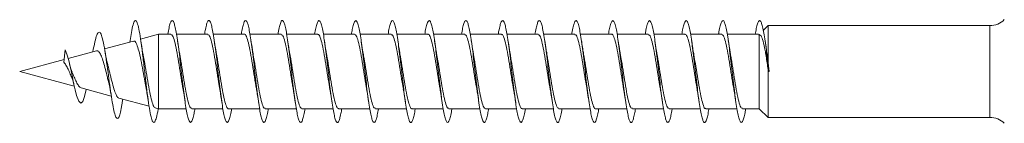
# Model space of a CAD drawing. Units: millimetres. Extents: x -1300 to 1429, y -1276 to 1304.
# Drawn here: x -1300 to -1252, y 716 to 722 of the extents above; entities that cross this region are included whole.
import ezdxf

# ---------------------------------------------------------------- set-up
doc = ezdxf.new("R2010")
doc.units = ezdxf.units.MM

msp = doc.modelspace()

# ---------------------------------------------------------------- linework, layer by layer
at = {"color": 7, "linetype": 'Continuous', "lineweight": 0}
for p, q in [((-1263.559, 721.22), (-1263.798, 720.988)), ((-1252.691, 721.22), (-1263.559, 721.22)), ((-1263.559, 719.396), (-1263.559, 721.22)), ((-1293.44, 720.795), (-1294.326, 720.557)), ((-1292.836, 720.795), (-1293.44, 720.795)), ((-1293.44, 717.145), (-1293.44, 720.795)), ((-1291.036, 720.795), (-1292.561, 720.795)), ((-1289.236, 720.795), (-1290.762, 720.795)), ((-1287.436, 720.795), (-1288.963, 720.795)), ((-1285.636, 720.795), (-1287.162, 720.795)), ((-1283.836, 720.795), (-1285.361, 720.795)), ((-1282.036, 720.795), (-1283.562, 720.795)), ((-1280.236, 720.795), (-1281.763, 720.795)), ((-1278.436, 720.795), (-1279.962, 720.795)), ((-1276.636, 720.795), (-1278.162, 720.795)), ((-1274.836, 720.795), (-1276.363, 720.795)), ((-1273.036, 720.795), (-1274.563, 720.795)), ((-1271.236, 720.795), (-1272.762, 720.795)), ((-1269.436, 720.795), (-1270.962, 720.795)), ((-1267.636, 720.795), (-1269.163, 720.795)), ((-1265.836, 720.795), (-1267.363, 720.795)), ((-1264.036, 720.795), (-1265.562, 720.795)), ((-1264.036, 720.772), (-1263.998, 720.778)), ((-1263.998, 717.145), (-1263.998, 720.778)), ((-1294.671, 720.465), (-1296.094, 720.084)), ((-1294.839, 720.491), (-1294.851, 720.417)), ((-1263.661, 720.156), (-1263.714, 720.494)), ((-1298.089, 719.427), (-1298.027, 720.032)), ((-1296.478, 719.981), (-1297.877, 719.606)), ((-1298.076, 719.553), (-1300.251, 718.97)), ((-1263.505, 718.972), (-1263.559, 719.396)), ((-1300.251, 718.97), (-1297.574, 718.252)), ((-1263.559, 719.056), (-1263.548, 718.967)), ((-1263.559, 716.72), (-1263.559, 719.056)), ((-1263.548, 718.967), (-1263.527, 718.97)), ((-1263.527, 718.97), (-1263.505, 718.972)), ((-1297.235, 718.161), (-1295.762, 717.767)), ((-1295.398, 717.669), (-1293.91, 717.27)), ((-1295.204, 717.56), (-1295.195, 717.615)), ((-1293.617, 717.192), (-1293.44, 717.145)), ((-1293.44, 717.145), (-1292.091, 717.145)), ((-1291.817, 717.145), (-1290.292, 717.145)), ((-1290.017, 717.145), (-1288.491, 717.145)), ((-1288.217, 717.145), (-1286.69, 717.145)), ((-1286.417, 717.145), (-1284.891, 717.145)), ((-1284.617, 717.145), (-1283.092, 717.145)), ((-1282.817, 717.145), (-1281.291, 717.145)), ((-1281.017, 717.145), (-1279.49, 717.145)), ((-1279.217, 717.145), (-1277.691, 717.145)), ((-1277.417, 717.145), (-1275.892, 717.145)), ((-1275.617, 717.145), (-1274.091, 717.145)), ((-1273.817, 717.145), (-1272.29, 717.145)), ((-1272.017, 717.145), (-1270.491, 717.145)), ((-1270.217, 717.145), (-1268.692, 717.145)), ((-1268.417, 717.145), (-1266.891, 717.145)), ((-1266.617, 717.145), (-1265.09, 717.145)), ((-1264.817, 717.145), (-1263.998, 717.145)), ((-1263.998, 717.145), (-1263.559, 716.72)), ((-1263.559, 716.72), (-1252.691, 716.72))]:
    msp.add_line(p, q, dxfattribs=at)
at = {"color": 8, "linetype": 'Continuous', "lineweight": 0}
for p, q in [((-1252.691, 718.97), (-1252.691, 721.22)), ((-1252.691, 716.72), (-1252.691, 718.97))]:
    msp.add_line(p, q, dxfattribs=at)
at = {"color": 7, "linetype": 'Continuous', "lineweight": 0, "flags": 128}
msp.add_lwpolyline([(-1296.985, 718.094), (-1297.071, 717.739), (-1297.163, 717.501), (-1297.256, 717.42), (-1297.356, 717.517), (-1297.459, 717.791), (-1297.533, 718.071), (-1297.607, 718.398), (-1297.685, 718.772), (-1297.765, 719.149), (-1297.849, 719.509), (-1297.936, 719.815), (-1298.027, 720.032), (-1298.027, 720.032)], dxfattribs=at)
at = {"color": 7, "linetype": 'Continuous', "lineweight": 0}
for centre, start, end in [((-1252.691, 722.22), 270, 315), ((-1252.691, 715.72), 45, 90)]:
    msp.add_arc(centre, 1, start, end, dxfattribs=at)
for points, knots in [([(-1293.461, 717.15), (-1293.462, 717.14), (-1293.491, 716.945), (-1293.547, 716.699), (-1293.629, 716.467), (-1293.711, 716.455), (-1293.793, 716.643), (-1293.875, 717.021), (-1293.957, 717.558), (-1294.039, 718.21), (-1294.121, 718.924), (-1294.203, 719.642), (-1294.285, 720.304), (-1294.368, 720.859), (-1294.45, 721.259), (-1294.532, 721.473), (-1294.614, 721.483), (-1294.696, 721.286), (-1294.771, 720.94), (-1294.819, 720.626), (-1294.839, 720.491)], [0, 0, 0, 0, 0.003338, 0.062826, 0.122315, 0.181809, 0.241293, 0.300779, 0.360278, 0.419775, 0.479275, 0.538796, 0.598315, 0.657845, 0.717387, 0.776907, 0.836415, 0.895938, 0.955451, 1, 1, 1, 1]), ([(-1291.663, 717.145), (-1291.676, 717.067), (-1291.709, 716.867), (-1291.763, 716.647), (-1291.825, 716.491), (-1291.886, 716.452), (-1291.948, 716.528), (-1292.009, 716.716), (-1292.071, 717.008), (-1292.132, 717.389), (-1292.194, 717.844), (-1292.255, 718.35), (-1292.317, 718.884), (-1292.378, 719.423), (-1292.44, 719.94), (-1292.501, 720.413), (-1292.563, 720.82), (-1292.624, 721.142), (-1292.686, 721.363), (-1292.747, 721.476), (-1292.809, 721.473), (-1292.87, 721.354), (-1292.931, 721.133), (-1292.972, 720.906), (-1292.992, 720.795)], [0, 0, 0, 0, 0.029284, 0.075591, 0.121895, 0.168193, 0.214485, 0.260771, 0.307052, 0.353332, 0.399605, 0.445878, 0.492149, 0.53842, 0.584685, 0.630956, 0.677225, 0.723499, 0.769773, 0.816053, 0.862334, 0.908622, 0.954915, 1, 1, 1, 1]), ([(-1289.862, 717.145), (-1289.88, 717.039), (-1289.919, 716.817), (-1289.979, 716.597), (-1290.04, 716.47), (-1290.102, 716.461), (-1290.164, 716.565), (-1290.225, 716.782), (-1290.287, 717.097), (-1290.348, 717.5), (-1290.41, 717.97), (-1290.471, 718.486), (-1290.533, 719.024), (-1290.594, 719.56), (-1290.656, 720.068), (-1290.717, 720.526), (-1290.779, 720.913), (-1290.84, 721.209), (-1290.902, 721.404), (-1290.963, 721.485), (-1291.025, 721.454), (-1291.086, 721.303), (-1291.142, 721.084), (-1291.176, 720.879), (-1291.191, 720.795)], [0, 0, 0, 0, 0.042001, 0.088285, 0.134572, 0.180863, 0.227156, 0.273454, 0.319759, 0.366072, 0.412389, 0.458705, 0.505022, 0.551333, 0.597634, 0.643933, 0.690225, 0.736514, 0.782803, 0.829085, 0.875369, 0.921649, 0.967931, 1, 1, 1, 1]), ([(-1288.062, 717.145), (-1288.065, 717.123), (-1288.089, 716.969), (-1288.133, 716.763), (-1288.195, 716.55), (-1288.256, 716.457), (-1288.318, 716.476), (-1288.379, 716.612), (-1288.441, 716.854), (-1288.502, 717.195), (-1288.564, 717.616), (-1288.626, 718.1), (-1288.687, 718.623), (-1288.749, 719.163), (-1288.81, 719.694), (-1288.872, 720.191), (-1288.933, 720.633), (-1288.995, 720.997), (-1289.056, 721.27), (-1289.118, 721.436), (-1289.179, 721.489), (-1289.241, 721.426), (-1289.302, 721.247), (-1289.352, 721.031), (-1289.382, 720.849), (-1289.39, 720.795)], [0, 0, 0, 0, 0.0075394, 0.0538487, 0.1001543, 0.1464564, 0.1927559, 0.2390546, 0.2853515, 0.3316474, 0.377945, 0.4242426, 0.4705423, 0.5168471, 0.5631521, 0.6094655, 0.6557792, 0.702099, 0.7484272, 0.7947622, 0.8410971, 0.8874251, 0.9337465, 0.9800622, 1, 1, 1, 1]), ([(-1286.263, 717.145), (-1286.271, 717.093), (-1286.3, 716.914), (-1286.349, 716.698), (-1286.411, 716.516), (-1286.472, 716.451), (-1286.534, 716.501), (-1286.595, 716.664), (-1286.657, 716.934), (-1286.718, 717.296), (-1286.78, 717.736), (-1286.841, 718.233), (-1286.903, 718.763), (-1286.965, 719.303), (-1287.026, 719.827), (-1287.088, 720.312), (-1287.149, 720.735), (-1287.211, 721.078), (-1287.272, 721.322), (-1287.334, 721.461), (-1287.395, 721.483), (-1287.457, 721.392), (-1287.518, 721.183), (-1287.563, 720.976), (-1287.587, 720.819), (-1287.591, 720.795)], [0, 0, 0, 0, 0.0187989, 0.0651226, 0.1114498, 0.1577837, 0.2041206, 0.2504559, 0.2967802, 0.3431036, 0.3894174, 0.4357286, 0.4820312, 0.5283367, 0.5746398, 0.6209376, 0.6672391, 0.7135385, 0.7598357, 0.8061382, 0.8524415, 0.8987497, 0.945059, 0.9913754, 1, 1, 1, 1]), ([(-1284.463, 717.145), (-1284.476, 717.063), (-1284.51, 716.86), (-1284.565, 716.641), (-1284.627, 716.488), (-1284.688, 716.453), (-1284.75, 716.532), (-1284.811, 716.724), (-1284.873, 717.018), (-1284.934, 717.403), (-1284.996, 717.859), (-1285.057, 718.366), (-1285.119, 718.901), (-1285.18, 719.44), (-1285.242, 719.957), (-1285.303, 720.428), (-1285.365, 720.833), (-1285.427, 721.151), (-1285.488, 721.37), (-1285.55, 721.477), (-1285.611, 721.471), (-1285.673, 721.347), (-1285.733, 721.127), (-1285.772, 720.903), (-1285.792, 720.795)], [0, 0, 0, 0, 0.030843, 0.077121, 0.1234, 0.16968, 0.215963, 0.262247, 0.308535, 0.354825, 0.401124, 0.447424, 0.493733, 0.540046, 0.586363, 0.632673, 0.678976, 0.725274, 0.771565, 0.817853, 0.864137, 0.910418, 0.956699, 1, 1, 1, 1]), ([(-1282.661, 717.145), (-1282.681, 717.035), (-1282.721, 716.811), (-1282.781, 716.59), (-1282.843, 716.468), (-1282.904, 716.462), (-1282.966, 716.572), (-1283.027, 716.79), (-1283.089, 717.11), (-1283.15, 717.515), (-1283.212, 717.986), (-1283.273, 718.503), (-1283.335, 719.041), (-1283.396, 719.576), (-1283.458, 720.083), (-1283.519, 720.539), (-1283.581, 720.922), (-1283.642, 721.217), (-1283.704, 721.408), (-1283.765, 721.487), (-1283.827, 721.45), (-1283.888, 721.297), (-1283.943, 721.077), (-1283.977, 720.875), (-1283.99, 720.795)], [0, 0, 0, 0, 0.043783, 0.090077, 0.136366, 0.182652, 0.228932, 0.275211, 0.32149, 0.367762, 0.414035, 0.46031, 0.506585, 0.552862, 0.599141, 0.645424, 0.691707, 0.737996, 0.78429, 0.83059, 0.876899, 0.923211, 0.96952, 1, 1, 1, 1]), ([(-1280.862, 717.145), (-1280.866, 717.119), (-1280.89, 716.962), (-1280.935, 716.755), (-1280.997, 716.546), (-1281.058, 716.455), (-1281.12, 716.479), (-1281.181, 716.617), (-1281.243, 716.864), (-1281.305, 717.207), (-1281.366, 717.631), (-1281.428, 718.117), (-1281.489, 718.642), (-1281.551, 719.181), (-1281.612, 719.711), (-1281.674, 720.207), (-1281.735, 720.646), (-1281.797, 721.009), (-1281.858, 721.276), (-1281.92, 721.44), (-1281.981, 721.488), (-1282.043, 721.423), (-1282.104, 721.239), (-1282.153, 721.025), (-1282.182, 720.846), (-1282.19, 720.795)], [0, 0, 0, 0, 0.008826, 0.055138, 0.101451, 0.147772, 0.194095, 0.240428, 0.286766, 0.333105, 0.379434, 0.42576, 0.472079, 0.518395, 0.564704, 0.611013, 0.657317, 0.70362, 0.74992, 0.796221, 0.842521, 0.888823, 0.935125, 0.981433, 1, 1, 1, 1]), ([(-1279.063, 717.145), (-1279.072, 717.089), (-1279.101, 716.906), (-1279.151, 716.691), (-1279.213, 716.512), (-1279.274, 716.451), (-1279.336, 716.504), (-1279.397, 716.671), (-1279.459, 716.943), (-1279.52, 717.309), (-1279.582, 717.75), (-1279.643, 718.248), (-1279.705, 718.779), (-1279.766, 719.319), (-1279.828, 719.843), (-1279.889, 720.326), (-1279.951, 720.748), (-1280.013, 721.087), (-1280.074, 721.33), (-1280.136, 721.463), (-1280.197, 721.482), (-1280.259, 721.387), (-1280.32, 721.174), (-1280.364, 720.968), (-1280.388, 720.815), (-1280.391, 720.795)], [0, 0, 0, 0, 0.02035, 0.066651, 0.112948, 0.159243, 0.205541, 0.251837, 0.298139, 0.344437, 0.390743, 0.437049, 0.483363, 0.529681, 0.576, 0.622335, 0.668668, 0.714999, 0.761327, 0.807646, 0.85396, 0.900268, 0.946575, 0.992878, 1, 1, 1, 1]), ([(-1277.263, 717.145), (-1277.277, 717.06), (-1277.312, 716.854), (-1277.367, 716.633), (-1277.429, 716.485), (-1277.49, 716.453), (-1277.552, 716.537), (-1277.613, 716.732), (-1277.675, 717.03), (-1277.736, 717.417), (-1277.798, 717.876), (-1277.859, 718.384), (-1277.921, 718.919), (-1277.982, 719.457), (-1278.044, 719.972), (-1278.105, 720.442), (-1278.167, 720.843), (-1278.228, 721.159), (-1278.29, 721.374), (-1278.351, 721.479), (-1278.413, 721.468), (-1278.474, 721.342), (-1278.534, 721.121), (-1278.573, 720.899), (-1278.591, 720.795)], [0, 0, 0, 0, 0.032424, 0.078744, 0.125055, 0.171361, 0.21766, 0.263955, 0.310245, 0.35653, 0.402816, 0.449097, 0.495375, 0.541658, 0.587936, 0.634222, 0.680502, 0.726788, 0.773076, 0.819369, 0.865666, 0.911969, 0.958279, 1, 1, 1, 1]), ([(-1275.461, 717.145), (-1275.481, 717.032), (-1275.522, 716.805), (-1275.583, 716.585), (-1275.644, 716.466), (-1275.706, 716.464), (-1275.768, 716.576), (-1275.829, 716.799), (-1275.891, 717.121), (-1275.952, 717.529), (-1276.014, 718.002), (-1276.075, 718.521), (-1276.137, 719.059), (-1276.198, 719.594), (-1276.26, 720.1), (-1276.321, 720.553), (-1276.383, 720.935), (-1276.444, 721.225), (-1276.506, 721.413), (-1276.567, 721.487), (-1276.629, 721.448), (-1276.69, 721.29), (-1276.744, 721.071), (-1276.778, 720.871), (-1276.79, 720.795)], [0, 0, 0, 0, 0.045344, 0.091618, 0.137896, 0.184177, 0.230463, 0.276754, 0.32305, 0.369356, 0.415664, 0.461966, 0.508266, 0.554561, 0.60085, 0.647128, 0.693408, 0.739682, 0.785957, 0.832228, 0.878499, 0.924768, 0.97104, 1, 1, 1, 1]), ([(-1273.662, 717.145), (-1273.667, 717.115), (-1273.692, 716.954), (-1273.737, 716.746), (-1273.799, 716.541), (-1273.86, 716.455), (-1273.922, 716.482), (-1273.983, 716.624), (-1274.045, 716.873), (-1274.106, 717.22), (-1274.168, 717.645), (-1274.229, 718.133), (-1274.291, 718.658), (-1274.353, 719.198), (-1274.414, 719.727), (-1274.476, 720.221), (-1274.537, 720.659), (-1274.599, 721.018), (-1274.66, 721.284), (-1274.722, 721.443), (-1274.783, 721.488), (-1274.845, 721.418), (-1274.906, 721.231), (-1274.955, 721.017), (-1274.983, 720.842), (-1274.99, 720.795)], [0, 0, 0, 0, 0.010344, 0.056658, 0.102967, 0.149272, 0.195577, 0.241881, 0.288184, 0.334484, 0.38079, 0.427096, 0.473403, 0.519714, 0.566029, 0.612346, 0.658674, 0.705004, 0.751341, 0.797681, 0.84402, 0.89035, 0.936672, 0.982989, 1, 1, 1, 1]), ([(-1271.863, 717.145), (-1271.872, 717.085), (-1271.903, 716.9), (-1271.953, 716.683), (-1272.015, 716.508), (-1272.076, 716.45), (-1272.138, 716.508), (-1272.199, 716.678), (-1272.261, 716.955), (-1272.322, 717.323), (-1272.384, 717.767), (-1272.445, 718.266), (-1272.507, 718.798), (-1272.569, 719.337), (-1272.63, 719.86), (-1272.692, 720.341), (-1272.753, 720.76), (-1272.815, 721.097), (-1272.876, 721.335), (-1272.938, 721.466), (-1272.999, 721.48), (-1273.061, 721.383), (-1273.122, 721.165), (-1273.166, 720.961), (-1273.189, 720.811), (-1273.191, 720.795)], [0, 0, 0, 0, 0.021755, 0.068072, 0.114398, 0.160727, 0.207053, 0.253375, 0.299689, 0.345999, 0.3923, 0.438601, 0.484898, 0.53119, 0.577483, 0.623776, 0.670066, 0.716361, 0.762653, 0.808949, 0.855246, 0.901548, 0.947855, 0.994163, 1, 1, 1, 1]), ([(-1270.062, 717.145), (-1270.078, 717.056), (-1270.113, 716.848), (-1270.169, 716.628), (-1270.231, 716.482), (-1270.292, 716.455), (-1270.354, 716.541), (-1270.415, 716.74), (-1270.477, 717.04), (-1270.538, 717.43), (-1270.6, 717.89), (-1270.661, 718.401), (-1270.723, 718.937), (-1270.784, 719.474), (-1270.846, 719.989), (-1270.907, 720.456), (-1270.969, 720.856), (-1271.031, 721.168), (-1271.092, 721.38), (-1271.154, 721.48), (-1271.215, 721.467), (-1271.277, 721.335), (-1271.335, 721.115), (-1271.373, 720.896), (-1271.391, 720.795)], [0, 0, 0, 0, 0.0339847, 0.0802693, 0.1265584, 0.1728463, 0.2191377, 0.2654331, 0.3117305, 0.3580316, 0.4043431, 0.4506552, 0.4969778, 0.5432994, 0.5896259, 0.6359389, 0.6822435, 0.7285444, 0.7748434, 0.821136, 0.8674267, 0.913716, 0.9600022, 1, 1, 1, 1]), ([(-1268.261, 717.145), (-1268.261, 717.142), (-1268.282, 717.005), (-1268.324, 716.807), (-1268.385, 716.576), (-1268.447, 716.465), (-1268.508, 716.465), (-1268.57, 716.583), (-1268.631, 716.808), (-1268.693, 717.134), (-1268.754, 717.543), (-1268.816, 718.019), (-1268.877, 718.537), (-1268.939, 719.076), (-1269, 719.61), (-1269.062, 720.114), (-1269.123, 720.566), (-1269.185, 720.944), (-1269.246, 721.233), (-1269.308, 721.416), (-1269.369, 721.488), (-1269.431, 721.444), (-1269.492, 721.283), (-1269.546, 721.064), (-1269.578, 720.868), (-1269.59, 720.795)], [0, 0, 0, 0, 0.000709, 0.046998, 0.093283, 0.139564, 0.185841, 0.232114, 0.278385, 0.324654, 0.370924, 0.417187, 0.46346, 0.509729, 0.555998, 0.602275, 0.648551, 0.694832, 0.74112, 0.787411, 0.833711, 0.880016, 0.926323, 0.972622, 1, 1, 1, 1]), ([(-1266.462, 717.145), (-1266.467, 717.112), (-1266.493, 716.948), (-1266.539, 716.738), (-1266.601, 716.537), (-1266.662, 716.453), (-1266.724, 716.485), (-1266.785, 716.63), (-1266.847, 716.883), (-1266.909, 717.232), (-1266.97, 717.661), (-1267.032, 718.15), (-1267.093, 718.676), (-1267.155, 719.216), (-1267.216, 719.745), (-1267.278, 720.238), (-1267.339, 720.672), (-1267.401, 721.029), (-1267.462, 721.29), (-1267.524, 721.446), (-1267.585, 721.487), (-1267.647, 721.415), (-1267.708, 721.223), (-1267.756, 721.011), (-1267.784, 720.838), (-1267.791, 720.795)], [0, 0, 0, 0, 0.011649, 0.057966, 0.104287, 0.150614, 0.196948, 0.243287, 0.289627, 0.33597, 0.3823, 0.428623, 0.474943, 0.521262, 0.567573, 0.613882, 0.660186, 0.706492, 0.752795, 0.799101, 0.845406, 0.891712, 0.93802, 0.984333, 1, 1, 1, 1]), ([(-1264.663, 717.145), (-1264.673, 717.081), (-1264.704, 716.893), (-1264.755, 716.676), (-1264.817, 716.504), (-1264.878, 716.451), (-1264.94, 716.511), (-1265.001, 716.686), (-1265.063, 716.964), (-1265.124, 717.336), (-1265.186, 717.781), (-1265.247, 718.282), (-1265.309, 718.814), (-1265.37, 719.354), (-1265.432, 719.876), (-1265.494, 720.356), (-1265.555, 720.773), (-1265.617, 721.106), (-1265.678, 721.342), (-1265.74, 721.468), (-1265.801, 721.479), (-1265.863, 721.377), (-1265.924, 721.156), (-1265.967, 720.953), (-1265.99, 720.807), (-1265.992, 720.795)], [0, 0, 0, 0, 0.023312, 0.069601, 0.115888, 0.162175, 0.208464, 0.254752, 0.301044, 0.347337, 0.393637, 0.439936, 0.486246, 0.532554, 0.578872, 0.625197, 0.671524, 0.717842, 0.764155, 0.810461, 0.856763, 0.90306, 0.949353, 0.995645, 1, 1, 1, 1]), ([(-1263.527, 718.97), (-1263.547, 719.147), (-1263.588, 719.503), (-1263.649, 720.013), (-1263.71, 720.475), (-1263.771, 720.869), (-1263.832, 721.177), (-1263.894, 721.383), (-1263.955, 721.482), (-1264.017, 721.464), (-1264.078, 721.33), (-1264.137, 721.108), (-1264.174, 720.892), (-1264.191, 720.795)], [0, 0, 0, 0, 0.092047, 0.18411, 0.276188, 0.368432, 0.460211, 0.552589, 0.645365, 0.737996, 0.830563, 0.923174, 1, 1, 1, 1]), ([(-1295.204, 717.577), (-1295.215, 717.498), (-1295.25, 717.257), (-1295.31, 716.962), (-1295.383, 716.718), (-1295.458, 716.631), (-1295.534, 716.705), (-1295.612, 716.942), (-1295.692, 717.332), (-1295.774, 717.848), (-1295.858, 718.455), (-1295.944, 719.102), (-1296.032, 719.733), (-1296.123, 720.286), (-1296.217, 720.697), (-1296.311, 720.908), (-1296.403, 720.908), (-1296.496, 720.714), (-1296.582, 720.377), (-1296.638, 720.076), (-1296.662, 719.949)], [0, 0, 0, 0, 0.02703, 0.082771, 0.138871, 0.195304, 0.252234, 0.309485, 0.367274, 0.425501, 0.484262, 0.543662, 0.603619, 0.664143, 0.725703, 0.78745, 0.843759, 0.900003, 0.957896, 1, 1, 1, 1]), ([(-1292.836, 720.78), (-1292.809, 720.771), (-1292.75, 720.754), (-1292.657, 720.476), (-1292.56, 720.03), (-1292.462, 719.453), (-1292.364, 718.83), (-1292.289, 718.344), (-1292.247, 718.127), (-1292.238, 718.079)], [0, 0, 0, 0, 0.135451, 0.299008, 0.462561, 0.626122, 0.789673, 0.953225, 1, 1, 1, 1]), ([(-1291.036, 720.769), (-1291.022, 720.775), (-1290.975, 720.795), (-1290.896, 720.605), (-1290.798, 720.228), (-1290.701, 719.692), (-1290.603, 719.08), (-1290.516, 718.512), (-1290.462, 718.21), (-1290.44, 718.09)], [0, 0, 0, 0, 0.070537, 0.234729, 0.39892, 0.563107, 0.727305, 0.891495, 1, 1, 1, 1]), ([(-1289.236, 720.791), (-1289.235, 720.792), (-1289.201, 720.827), (-1289.135, 720.701), (-1289.037, 720.404), (-1288.94, 719.917), (-1288.842, 719.329), (-1288.744, 718.692), (-1288.679, 718.308), (-1288.647, 718.116)], [0, 0, 0, 0, 0.0053668, 0.1713646, 0.3373625, 0.5033502, 0.6693585, 0.8353482, 1, 1, 1, 1]), ([(-1287.436, 720.77), (-1287.416, 720.771), (-1287.362, 720.775), (-1287.276, 720.542), (-1287.178, 720.128), (-1287.08, 719.57), (-1286.983, 718.95), (-1286.902, 718.425), (-1286.854, 718.169), (-1286.839, 718.087)], [0, 0, 0, 0, 0.104204, 0.268092, 0.431978, 0.595858, 0.759742, 0.923617, 1, 1, 1, 1]), ([(-1285.636, 720.775), (-1285.628, 720.781), (-1285.588, 720.811), (-1285.515, 720.656), (-1285.417, 720.316), (-1285.319, 719.803), (-1285.222, 719.2), (-1285.128, 718.591), (-1285.068, 718.244), (-1285.04, 718.083)], [0, 0, 0, 0, 0.038904, 0.203032, 0.367159, 0.531294, 0.695418, 0.859536, 1, 1, 1, 1]), ([(-1283.836, 720.78), (-1283.809, 720.772), (-1283.749, 720.752), (-1283.656, 720.471), (-1283.558, 720.023), (-1283.46, 719.445), (-1283.363, 718.822), (-1283.29, 718.345), (-1283.249, 718.137), (-1283.242, 718.097)], [0, 0, 0, 0, 0.138455, 0.302985, 0.467511, 0.632052, 0.796574, 0.961114, 1, 1, 1, 1]), ([(-1282.036, 720.768), (-1282.022, 720.774), (-1281.975, 720.794), (-1281.895, 720.601), (-1281.797, 720.222), (-1281.699, 719.684), (-1281.601, 719.071), (-1281.515, 718.508), (-1281.462, 718.211), (-1281.441, 718.095)], [0, 0, 0, 0, 0.072826, 0.237217, 0.4016, 0.56599, 0.730375, 0.894768, 1, 1, 1, 1]), ([(-1280.236, 720.79), (-1280.235, 720.791), (-1280.2, 720.827), (-1280.134, 720.698), (-1280.036, 720.398), (-1279.938, 719.911), (-1279.84, 719.317), (-1279.743, 718.695), (-1279.675, 718.254), (-1279.64, 718.082), (-1279.638, 718.07)], [0, 0, 0, 0, 0.0074582, 0.1710072, 0.3345449, 0.498094, 0.6616381, 0.8251752, 0.9887187, 1, 1, 1, 1]), ([(-1278.436, 720.77), (-1278.415, 720.771), (-1278.361, 720.774), (-1278.275, 720.538), (-1278.177, 720.121), (-1278.079, 719.562), (-1277.981, 718.942), (-1277.901, 718.417), (-1277.853, 718.162), (-1277.838, 718.081)], [0, 0, 0, 0, 0.106212, 0.26979, 0.433371, 0.596954, 0.760548, 0.924119, 1, 1, 1, 1]), ([(-1276.636, 720.775), (-1276.628, 720.781), (-1276.587, 720.81), (-1276.514, 720.652), (-1276.416, 720.31), (-1276.318, 719.795), (-1276.22, 719.192), (-1276.128, 718.587), (-1276.068, 718.243), (-1276.04, 718.086)], [0, 0, 0, 0, 0.041125, 0.205369, 0.369613, 0.533859, 0.698101, 0.862336, 1, 1, 1, 1]), ([(-1274.836, 720.781), (-1274.808, 720.772), (-1274.748, 720.751), (-1274.655, 720.466), (-1274.557, 720.016), (-1274.459, 719.436), (-1274.361, 718.815), (-1274.291, 718.352), (-1274.253, 718.157), (-1274.248, 718.13)], [0, 0, 0, 0, 0.142164, 0.308456, 0.47476, 0.64106, 0.80735, 0.973659, 1, 1, 1, 1]), ([(-1273.036, 720.768), (-1273.021, 720.774), (-1272.974, 720.793), (-1272.894, 720.597), (-1272.796, 720.215), (-1272.698, 719.676), (-1272.6, 719.063), (-1272.514, 718.499), (-1272.46, 718.202), (-1272.439, 718.085)], [0, 0, 0, 0, 0.07481, 0.238713, 0.402617, 0.566519, 0.730427, 0.89433, 1, 1, 1, 1]), ([(-1271.236, 720.789), (-1271.234, 720.791), (-1271.2, 720.825), (-1271.132, 720.695), (-1271.035, 720.393), (-1270.937, 719.903), (-1270.839, 719.309), (-1270.741, 718.687), (-1270.674, 718.249), (-1270.64, 718.079), (-1270.638, 718.07)], [0, 0, 0, 0, 0.009625, 0.173164, 0.336698, 0.500246, 0.663773, 0.82732, 0.990843, 1, 1, 1, 1]), ([(-1269.436, 720.771), (-1269.415, 720.771), (-1269.36, 720.772), (-1269.274, 720.533), (-1269.176, 720.115), (-1269.078, 719.554), (-1268.98, 718.934), (-1268.902, 718.422), (-1268.856, 718.179), (-1268.843, 718.11)], [0, 0, 0, 0, 0.109358, 0.27437, 0.439383, 0.60441, 0.769423, 0.934446, 1, 1, 1, 1]), ([(-1267.636, 720.774), (-1267.628, 720.78), (-1267.586, 720.809), (-1267.512, 720.649), (-1267.415, 720.304), (-1267.317, 719.787), (-1267.219, 719.184), (-1267.127, 718.581), (-1267.067, 718.241), (-1267.04, 718.087)], [0, 0, 0, 0, 0.043321, 0.207559, 0.371798, 0.536046, 0.700279, 0.864522, 1, 1, 1, 1]), ([(-1265.836, 720.782), (-1265.808, 720.772), (-1265.747, 720.749), (-1265.653, 720.461), (-1265.556, 720.009), (-1265.458, 719.428), (-1265.36, 718.805), (-1265.287, 718.326), (-1265.246, 718.116), (-1265.237, 718.074)], [0, 0, 0, 0, 0.141805, 0.305145, 0.468486, 0.631812, 0.795154, 0.958486, 1, 1, 1, 1]), ([(-1263.998, 720.778), (-1263.968, 720.768), (-1263.903, 720.746), (-1263.807, 720.478), (-1263.724, 720.103), (-1263.659, 719.723), (-1263.609, 719.403), (-1263.576, 719.172), (-1263.559, 719.056)], [0, 0, 0, 0, 0.18724, 0.405862, 0.635148, 0.754246, 0.87649, 1, 1, 1, 1]), ([(-1294.666, 720.446), (-1294.647, 720.453), (-1294.594, 720.475), (-1294.509, 720.316), (-1294.41, 720.002), (-1294.311, 719.548), (-1294.213, 719.02), (-1294.134, 718.571), (-1294.09, 718.345), (-1294.077, 718.283)], [0, 0, 0, 0, 0.092942, 0.25574, 0.421249, 0.589445, 0.760304, 0.93385, 1, 1, 1, 1]), ([(-1294.18, 719.698), (-1294.195, 719.77), (-1294.242, 720.002), (-1294.285, 720.294), (-1294.314, 720.494)], [0, 0, 0, 0, 0.312001, 1, 1, 1, 1]), ([(-1292.407, 719.836), (-1292.413, 719.868), (-1292.449, 720.047), (-1292.485, 720.292), (-1292.514, 720.494)], [0, 0, 0, 0, 0.177724, 1, 1, 1, 1]), ([(-1290.613, 719.874), (-1290.622, 719.918), (-1290.657, 720.1), (-1290.69, 720.325), (-1290.715, 720.495)], [0, 0, 0, 0, 0.244953, 1, 1, 1, 1]), ([(-1288.809, 719.857), (-1288.821, 719.916), (-1288.858, 720.103), (-1288.891, 720.334), (-1288.914, 720.493)], [0, 0, 0, 0, 0.312667, 1, 1, 1, 1]), ([(-1287.004, 719.817), (-1287.008, 719.838), (-1287.026, 719.925), (-1287.065, 720.162), (-1287.097, 720.378), (-1287.115, 720.495)], [0, 0, 0, 0, 0.128035, 0.528396, 1, 1, 1, 1]), ([(-1285.211, 719.859), (-1285.218, 719.897), (-1285.254, 720.079), (-1285.288, 720.312), (-1285.315, 720.497)], [0, 0, 0, 0, 0.206001, 1, 1, 1, 1]), ([(-1283.411, 719.862), (-1283.42, 719.911), (-1283.458, 720.1), (-1283.49, 720.325), (-1283.514, 720.493)], [0, 0, 0, 0, 0.255651, 1, 1, 1, 1]), ([(-1281.613, 719.873), (-1281.62, 719.907), (-1281.637, 719.992), (-1281.669, 720.193), (-1281.697, 720.375), (-1281.714, 720.493)], [0, 0, 0, 0, 0.184381, 0.467909, 1, 1, 1, 1]), ([(-1279.811, 719.854), (-1279.815, 719.878), (-1279.852, 720.064), (-1279.885, 720.294), (-1279.915, 720.495)], [0, 0, 0, 0, 0.125417, 1, 1, 1, 1]), ([(-1278.009, 719.847), (-1278.015, 719.881), (-1278.051, 720.061), (-1278.086, 720.299), (-1278.114, 720.494)], [0, 0, 0, 0, 0.183596, 1, 1, 1, 1]), ([(-1276.212, 719.87), (-1276.223, 719.925), (-1276.259, 720.108), (-1276.291, 720.335), (-1276.314, 720.494)], [0, 0, 0, 0, 0.300511, 1, 1, 1, 1]), ([(-1274.409, 719.856), (-1274.421, 719.914), (-1274.457, 720.101), (-1274.491, 720.333), (-1274.514, 720.493)], [0, 0, 0, 0, 0.313925, 1, 1, 1, 1]), ([(-1272.607, 719.828), (-1272.611, 719.851), (-1272.629, 719.948), (-1272.666, 720.169), (-1272.698, 720.381), (-1272.715, 720.495)], [0, 0, 0, 0, 0.124907, 0.530976, 1, 1, 1, 1]), ([(-1270.81, 719.853), (-1270.816, 719.883), (-1270.853, 720.069), (-1270.886, 720.301), (-1270.915, 720.496)], [0, 0, 0, 0, 0.15955, 1, 1, 1, 1]), ([(-1269.01, 719.861), (-1269.021, 719.918), (-1269.058, 720.104), (-1269.091, 720.334), (-1269.114, 720.493)], [0, 0, 0, 0, 0.309158, 1, 1, 1, 1]), ([(-1267.198, 719.783), (-1267.203, 719.804), (-1267.221, 719.897), (-1267.261, 720.136), (-1267.296, 720.367), (-1267.314, 720.494)], [0, 0, 0, 0, 0.116545, 0.512021, 1, 1, 1, 1]), ([(-1265.41, 719.85), (-1265.414, 719.873), (-1265.451, 720.059), (-1265.485, 720.293), (-1265.515, 720.496)], [0, 0, 0, 0, 0.127293, 1, 1, 1, 1]), ([(-1296.474, 719.968), (-1296.463, 719.975), (-1296.42, 720), (-1296.339, 719.922), (-1296.245, 719.734), (-1296.147, 719.437), (-1296.051, 719.076), (-1295.967, 718.733), (-1295.917, 718.542), (-1295.898, 718.469)], [0, 0, 0, 0, 0.05668, 0.215156, 0.380865, 0.548139, 0.718774, 0.893891, 1, 1, 1, 1]), ([(-1295.925, 719.266), (-1295.943, 719.331), (-1295.975, 719.449), (-1296.027, 719.708), (-1296.059, 719.896), (-1296.076, 719.996)], [0, 0, 0, 0, 0.367524, 0.666389, 1, 1, 1, 1]), ([(-1293.613, 717.209), (-1293.62, 717.205), (-1293.659, 717.185), (-1293.73, 717.354), (-1293.827, 717.702), (-1293.924, 718.207), (-1294.021, 718.779), (-1294.107, 719.307), (-1294.162, 719.586), (-1294.184, 719.697)], [0, 0, 0, 0, 0.0383098, 0.2134453, 0.3861404, 0.5564154, 0.7242693, 0.8897225, 1, 1, 1, 1]), ([(-1291.817, 717.168), (-1291.839, 717.168), (-1291.893, 717.168), (-1291.98, 717.409), (-1292.078, 717.83), (-1292.176, 718.392), (-1292.274, 719.012), (-1292.352, 719.523), (-1292.398, 719.766), (-1292.411, 719.835)], [0, 0, 0, 0, 0.1108939, 0.2756316, 0.4403785, 0.6051242, 0.7698699, 0.9346034, 1, 1, 1, 1]), ([(-1290.017, 717.151), (-1290.019, 717.149), (-1290.054, 717.114), (-1290.121, 717.246), (-1290.219, 717.551), (-1290.317, 718.042), (-1290.415, 718.637), (-1290.513, 719.259), (-1290.58, 719.696), (-1290.614, 719.865), (-1290.616, 719.873)], [0, 0, 0, 0, 0.011304, 0.174666, 0.338029, 0.501393, 0.664744, 0.828107, 0.991466, 1, 1, 1, 1]), ([(-1288.217, 717.171), (-1288.232, 717.165), (-1288.28, 717.148), (-1288.36, 717.345), (-1288.458, 717.729), (-1288.556, 718.269), (-1288.654, 718.883), (-1288.74, 719.446), (-1288.793, 719.741), (-1288.814, 719.856)], [0, 0, 0, 0, 0.076461, 0.24024, 0.404018, 0.567784, 0.731565, 0.89535, 1, 1, 1, 1]), ([(-1286.417, 717.157), (-1286.445, 717.167), (-1286.506, 717.19), (-1286.599, 717.477), (-1286.697, 717.929), (-1286.795, 718.509), (-1286.893, 719.131), (-1286.963, 719.594), (-1287.001, 719.789), (-1287.006, 719.816)], [0, 0, 0, 0, 0.143565, 0.309491, 0.475421, 0.64136, 0.807295, 0.973226, 1, 1, 1, 1]), ([(-1284.617, 717.165), (-1284.625, 717.159), (-1284.667, 717.13), (-1284.74, 717.289), (-1284.838, 717.634), (-1284.936, 718.15), (-1285.034, 718.754), (-1285.126, 719.359), (-1285.186, 719.702), (-1285.214, 719.859)], [0, 0, 0, 0, 0.042758, 0.206704, 0.370663, 0.534608, 0.698552, 0.862512, 1, 1, 1, 1]), ([(-1282.817, 717.168), (-1282.838, 717.168), (-1282.892, 717.167), (-1282.979, 717.405), (-1283.077, 717.823), (-1283.175, 718.384), (-1283.273, 719.004), (-1283.353, 719.527), (-1283.4, 719.781), (-1283.415, 719.861)], [0, 0, 0, 0, 0.1078098, 0.2712252, 0.4346506, 0.5980657, 0.7614884, 0.924912, 1, 1, 1, 1]), ([(-1281.017, 717.15), (-1281.019, 717.148), (-1281.053, 717.113), (-1281.12, 717.243), (-1281.218, 717.545), (-1281.316, 718.034), (-1281.414, 718.628), (-1281.511, 719.25), (-1281.579, 719.69), (-1281.614, 719.862), (-1281.616, 719.873)], [0, 0, 0, 0, 0.009135, 0.172491, 0.335837, 0.499186, 0.66254, 0.825893, 0.989257, 1, 1, 1, 1]), ([(-1279.217, 717.171), (-1279.232, 717.165), (-1279.279, 717.146), (-1279.359, 717.341), (-1279.457, 717.723), (-1279.555, 718.261), (-1279.653, 718.874), (-1279.739, 719.439), (-1279.793, 719.737), (-1279.814, 719.854)], [0, 0, 0, 0, 0.074326, 0.238247, 0.402168, 0.566079, 0.730006, 0.893919, 1, 1, 1, 1]), ([(-1277.417, 717.158), (-1277.444, 717.167), (-1277.505, 717.188), (-1277.598, 717.472), (-1277.696, 717.922), (-1277.793, 718.501), (-1277.891, 719.123), (-1277.964, 719.6), (-1278.005, 719.807), (-1278.012, 719.847)], [0, 0, 0, 0, 0.139939, 0.304209, 0.468489, 0.632768, 0.797029, 0.961316, 1, 1, 1, 1]), ([(-1275.617, 717.164), (-1275.625, 717.158), (-1275.666, 717.129), (-1275.739, 717.286), (-1275.837, 717.628), (-1275.935, 718.142), (-1276.032, 718.745), (-1276.126, 719.357), (-1276.187, 719.707), (-1276.215, 719.869)], [0, 0, 0, 0, 0.040449, 0.203926, 0.367407, 0.530895, 0.694362, 0.857845, 1, 1, 1, 1]), ([(-1273.817, 717.169), (-1273.838, 717.168), (-1273.891, 717.165), (-1273.978, 717.4), (-1274.076, 717.816), (-1274.173, 718.376), (-1274.271, 718.995), (-1274.352, 719.519), (-1274.399, 719.774), (-1274.414, 719.855)], [0, 0, 0, 0, 0.10583, 0.269578, 0.433325, 0.597073, 0.760825, 0.924561, 1, 1, 1, 1]), ([(-1272.017, 717.149), (-1272.018, 717.147), (-1272.052, 717.113), (-1272.119, 717.241), (-1272.217, 717.539), (-1272.314, 718.028), (-1272.412, 718.617), (-1272.51, 719.253), (-1272.575, 719.637), (-1272.607, 719.828)], [0, 0, 0, 0, 0.0070704, 0.1728238, 0.3385719, 0.5043315, 0.6700811, 0.8358317, 1, 1, 1, 1]), ([(-1270.217, 717.171), (-1270.231, 717.165), (-1270.278, 717.145), (-1270.358, 717.337), (-1270.456, 717.716), (-1270.553, 718.253), (-1270.651, 718.866), (-1270.738, 719.433), (-1270.792, 719.734), (-1270.813, 719.853)], [0, 0, 0, 0, 0.072157, 0.236137, 0.400112, 0.564087, 0.728066, 0.892046, 1, 1, 1, 1]), ([(-1268.417, 717.159), (-1268.444, 717.168), (-1268.504, 717.187), (-1268.597, 717.467), (-1268.694, 717.915), (-1268.792, 718.493), (-1268.89, 719.115), (-1268.964, 719.599), (-1269.006, 719.814), (-1269.015, 719.86)], [0, 0, 0, 0, 0.1371598, 0.300731, 0.4643008, 0.6278877, 0.791449, 0.9550327, 1, 1, 1, 1]), ([(-1266.617, 717.164), (-1266.625, 717.158), (-1266.665, 717.127), (-1266.738, 717.283), (-1266.835, 717.622), (-1266.933, 718.135), (-1267.031, 718.736), (-1267.12, 719.32), (-1267.177, 719.645), (-1267.201, 719.783)], [0, 0, 0, 0, 0.039237, 0.206854, 0.374476, 0.542091, 0.70971, 0.877328, 1, 1, 1, 1]), ([(-1264.817, 717.169), (-1264.837, 717.168), (-1264.891, 717.164), (-1264.976, 717.396), (-1265.074, 717.81), (-1265.172, 718.367), (-1265.27, 718.987), (-1265.35, 719.512), (-1265.398, 719.768), (-1265.413, 719.849)], [0, 0, 0, 0, 0.1038254, 0.2678652, 0.4319107, 0.5959655, 0.7600055, 0.9240433, 1, 1, 1, 1]), ([(-1263.559, 719.396), (-1263.584, 719.593), (-1263.618, 719.869), (-1263.654, 720.091), (-1263.664, 720.155)], [0, 0, 0, 0, 0.712293, 1, 1, 1, 1]), ([(-1298.089, 719.427), (-1298.082, 719.415), (-1298.072, 719.398), (-1298.028, 719.359), (-1297.985, 719.293), (-1297.914, 719.156), (-1297.821, 718.97), (-1297.747, 718.787), (-1297.708, 718.701), (-1297.701, 718.686)], [0, 0, 0, 0, 0.0678895, 0.105368, 0.2568902, 0.3937206, 0.6704016, 0.941906, 1, 1, 1, 1]), ([(-1297.687, 718.957), (-1297.69, 718.962), (-1297.705, 718.98), (-1297.747, 719.094), (-1297.783, 719.239), (-1297.803, 719.317)], [0, 0, 0, 0, 0.1169652, 0.5259936, 1, 1, 1, 1]), ([(-1295.394, 717.685), (-1295.405, 717.683), (-1295.448, 717.675), (-1295.528, 717.82), (-1295.63, 718.1), (-1295.734, 718.483), (-1295.832, 718.894), (-1295.898, 719.148), (-1295.928, 719.265)], [0, 0, 0, 0, 0.063401, 0.262562, 0.458623, 0.650037, 0.838535, 1, 1, 1, 1]), ([(-1297.232, 718.171), (-1297.257, 718.179), (-1297.317, 718.197), (-1297.419, 718.343), (-1297.523, 718.563), (-1297.616, 718.783), (-1297.672, 718.913), (-1297.69, 718.956)], [0, 0, 0, 0, 0.175678, 0.421647, 0.659565, 0.88735, 1, 1, 1, 1]), ([(-1297.703, 718.685), (-1297.697, 718.675), (-1297.674, 718.627), (-1297.631, 718.489), (-1297.595, 718.339), (-1297.576, 718.259)], [0, 0, 0, 0, 0.117415, 0.52929, 1, 1, 1, 1]), ([(-1295.901, 718.468), (-1295.88, 718.385), (-1295.828, 718.181), (-1295.777, 717.867), (-1295.747, 717.681)], [0, 0, 0, 0, 0.409379, 1, 1, 1, 1]), ([(-1294.079, 718.283), (-1294.069, 718.23), (-1294.043, 718.105), (-1293.995, 717.822), (-1293.959, 717.581), (-1293.939, 717.448)], [0, 0, 0, 0, 0.245478, 0.583832, 1, 1, 1, 1]), ([(-1292.243, 718.078), (-1292.233, 718.027), (-1292.196, 717.843), (-1292.163, 717.614), (-1292.139, 717.449)], [0, 0, 0, 0, 0.278247, 1, 1, 1, 1]), ([(-1290.443, 718.09), (-1290.439, 718.068), (-1290.402, 717.884), (-1290.368, 717.651), (-1290.339, 717.446)], [0, 0, 0, 0, 0.119962, 1, 1, 1, 1]), ([(-1288.647, 718.116), (-1288.644, 718.101), (-1288.626, 718.008), (-1288.589, 717.786), (-1288.557, 717.565), (-1288.539, 717.447)], [0, 0, 0, 0, 0.086048, 0.510348, 1, 1, 1, 1]), ([(-1286.844, 718.086), (-1286.834, 718.034), (-1286.797, 717.85), (-1286.763, 717.617), (-1286.739, 717.45)], [0, 0, 0, 0, 0.281454, 1, 1, 1, 1]), ([(-1285.042, 718.083), (-1285.039, 718.071), (-1285.003, 717.891), (-1284.97, 717.661), (-1284.939, 717.447)], [0, 0, 0, 0, 0.0703294, 1, 1, 1, 1]), ([(-1283.245, 718.097), (-1283.24, 718.071), (-1283.203, 717.892), (-1283.169, 717.653), (-1283.139, 717.448)], [0, 0, 0, 0, 0.145578, 1, 1, 1, 1]), ([(-1281.445, 718.094), (-1281.438, 718.061), (-1281.401, 717.879), (-1281.367, 717.642), (-1281.339, 717.448)], [0, 0, 0, 0, 0.180387, 1, 1, 1, 1]), ([(-1279.64, 718.07), (-1279.635, 718.043), (-1279.619, 717.963), (-1279.586, 717.762), (-1279.558, 717.572), (-1279.539, 717.449)], [0, 0, 0, 0, 0.148247, 0.446018, 1, 1, 1, 1]), ([(-1277.843, 718.08), (-1277.835, 718.04), (-1277.797, 717.853), (-1277.765, 717.627), (-1277.739, 717.449)], [0, 0, 0, 0, 0.216123, 1, 1, 1, 1]), ([(-1276.042, 718.086), (-1276.04, 718.073), (-1276.003, 717.892), (-1275.97, 717.661), (-1275.939, 717.446)], [0, 0, 0, 0, 0.071799, 1, 1, 1, 1]), ([(-1274.25, 718.13), (-1274.247, 718.115), (-1274.23, 718.031), (-1274.191, 717.793), (-1274.157, 717.569), (-1274.139, 717.447)], [0, 0, 0, 0, 0.0906941, 0.5085807, 1, 1, 1, 1]), ([(-1272.444, 718.084), (-1272.434, 718.033), (-1272.397, 717.848), (-1272.363, 717.617), (-1272.339, 717.45)], [0, 0, 0, 0, 0.279863, 1, 1, 1, 1]), ([(-1270.641, 718.069), (-1270.633, 718.033), (-1270.597, 717.853), (-1270.565, 717.627), (-1270.539, 717.447)], [0, 0, 0, 0, 0.202629, 1, 1, 1, 1]), ([(-1268.847, 718.109), (-1268.842, 718.084), (-1268.806, 717.906), (-1268.77, 717.66), (-1268.739, 717.448)], [0, 0, 0, 0, 0.140169, 1, 1, 1, 1]), ([(-1267.042, 718.086), (-1267.04, 718.073), (-1267.003, 717.892), (-1266.97, 717.662), (-1266.939, 717.449)], [0, 0, 0, 0, 0.073048, 1, 1, 1, 1]), ([(-1265.241, 718.073), (-1265.235, 718.042), (-1265.218, 717.958), (-1265.186, 717.761), (-1265.158, 717.571), (-1265.139, 717.448)], [0, 0, 0, 0, 0.1651343, 0.4555785, 1, 1, 1, 1])]:
    msp.add_open_spline(points, degree=3, knots=knots, dxfattribs=at)

doc.saveas('drawing.dxf')
